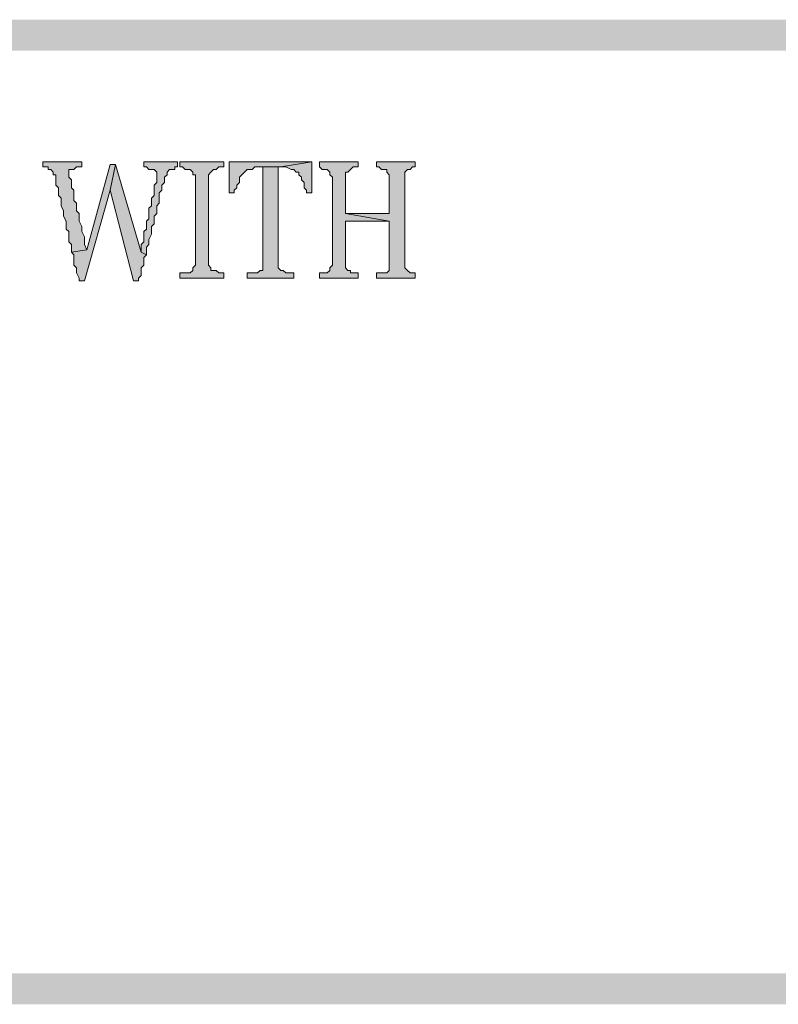
# Model space of a CAD drawing. Units: inches. Extents: x 229 to 1664, y 85 to 3620.
# Drawn here: x 1625 to 1638, y 469 to 485 of the extents above; entities that cross this region are included whole.
import ezdxf

# ---------------------------------------------------------------- set-up
doc = ezdxf.new("R2010")
doc.units = ezdxf.units.IN
doc.header["$MEASUREMENT"] = 0
doc.layers.add('PDF_0', color=7, linetype='Continuous')

msp = doc.modelspace()

# ---------------------------------------------------------------- hatches: boundary and pattern name
at = {"layer": 'PDF_0', "true_color": 0xffffff, "transparency": 33554559}
for points in [[(1626.106, 482.777), (1625.471, 482.777), (1625.471, 482.692), (1625.556, 482.692), (1625.556, 482.65), (1625.598, 482.65), (1625.641, 482.607), (1625.641, 482.565), (1625.683, 482.565), (1625.683, 482.396), (1625.725, 482.353), (1625.725, 482.226), (1625.768, 482.184), (1625.768, 482.057), (1625.81, 481.972), (1625.81, 481.888), (1625.852, 481.803), (1625.852, 481.761), (1625.852, 481.676), (1625.895, 481.634), (1625.895, 481.464), (1625.937, 481.422), (1625.937, 481.295), (1626.191, 481.337), (1626.149, 481.422), (1626.149, 481.549), (1626.106, 481.634), (1626.106, 481.718), (1626.064, 481.803), (1626.064, 481.93), (1626.022, 481.972), (1626.022, 482.099), (1625.979, 482.142), (1625.979, 482.311), (1625.937, 482.353), (1625.937, 482.48), (1625.895, 482.523), (1625.895, 482.65), (1625.937, 482.65), (1625.979, 482.65), (1626.022, 482.692), (1626.106, 482.692)], [(1627.673, 482.777), (1627.122, 482.777), (1627.122, 482.692), (1627.165, 482.692), (1627.207, 482.65), (1627.292, 482.65), (1627.334, 482.607), (1627.334, 482.438), (1627.292, 482.396), (1627.292, 482.226), (1627.249, 482.184), (1627.249, 482.057), (1627.207, 482.015), (1627.207, 481.845), (1627.165, 481.803), (1627.165, 481.718), (1627.165, 481.676), (1627.122, 481.634), (1627.122, 481.464), (1627.08, 481.422), (1627.08, 481.295), (1627.165, 481.253), (1627.165, 481.38), (1627.207, 481.422), (1627.207, 481.507), (1627.249, 481.591), (1627.249, 481.718), (1627.292, 481.761), (1627.292, 481.888), (1627.334, 481.93), (1627.334, 482.057), (1627.376, 482.099), (1627.376, 482.269), (1627.419, 482.311), (1627.419, 482.396), (1627.461, 482.438), (1627.461, 482.523), (1627.503, 482.565), (1627.503, 482.607), (1627.546, 482.65), (1627.63, 482.65), (1627.63, 482.692), (1627.673, 482.692)], [(1628.435, 482.777), (1627.715, 482.777), (1627.715, 482.692), (1627.757, 482.692), (1627.8, 482.65), (1627.884, 482.65), (1627.927, 482.607), (1627.927, 482.565), (1627.969, 482.565), (1627.969, 481.083), (1627.927, 481.041), (1627.927, 480.999), (1627.884, 480.956), (1627.715, 480.956), (1627.715, 480.872), (1628.435, 480.872), (1628.435, 480.956), (1628.35, 480.956), (1628.308, 480.999), (1628.265, 480.999), (1628.223, 480.999), (1628.223, 481.041), (1628.181, 481.083), (1628.181, 482.565), (1628.223, 482.607), (1628.265, 482.65), (1628.308, 482.65), (1628.35, 482.692), (1628.435, 482.692)], [(1629.874, 482.777), (1628.519, 482.777), (1628.519, 482.269), (1628.604, 482.269), (1628.604, 482.311), (1628.646, 482.353), (1628.646, 482.396), (1628.689, 482.438), (1628.689, 482.523), (1628.731, 482.565), (1628.773, 482.607), (1628.816, 482.65), (1628.9, 482.65), (1628.943, 482.692), (1629.366, 482.692)], [(1629.874, 482.777), (1629.366, 482.692), (1629.451, 482.692), (1629.535, 482.65), (1629.578, 482.65), (1629.62, 482.607), (1629.662, 482.607), (1629.662, 482.565), (1629.705, 482.523), (1629.705, 482.48), (1629.747, 482.438), (1629.747, 482.353), (1629.789, 482.311), (1629.789, 482.269), (1629.874, 482.269)], [(1630.636, 482.777), (1630.001, 482.777), (1630.001, 482.692), (1630.043, 482.65), (1630.128, 482.65), (1630.17, 482.607), (1630.17, 482.565), (1630.213, 482.523), (1630.213, 481.083), (1630.17, 481.041), (1630.17, 480.999), (1630.128, 480.956), (1630.001, 480.956), (1630.001, 480.872), (1630.636, 480.872), (1630.636, 480.956), (1630.509, 480.956), (1630.509, 480.999), (1630.467, 480.999), (1630.424, 481.041), (1630.424, 481.803), (1631.144, 481.803), (1630.424, 481.93), (1630.424, 482.607), (1630.467, 482.607), (1630.509, 482.65), (1630.551, 482.692), (1630.636, 482.692)], [(1631.567, 482.777), (1630.932, 482.777), (1630.932, 482.692), (1630.975, 482.692), (1631.017, 482.65), (1631.102, 482.65), (1631.102, 482.607), (1631.144, 482.565), (1631.144, 481.93), (1630.424, 481.93), (1631.144, 481.803), (1631.144, 480.999), (1631.102, 480.956), (1630.932, 480.956), (1630.932, 480.872), (1631.567, 480.872), (1631.567, 480.956), (1631.483, 480.956), (1631.44, 480.999), (1631.398, 481.041), (1631.398, 482.607), (1631.44, 482.65), (1631.483, 482.65), (1631.525, 482.692), (1631.567, 482.692)], [(1626.657, 482.734), (1626.572, 482.734), (1626.191, 481.337), (1625.937, 481.295), (1625.979, 481.253), (1625.979, 481.083), (1626.022, 481.041), (1626.022, 480.956), (1626.064, 480.872), (1626.064, 480.829), (1626.149, 480.829), (1626.572, 482.311)], [(1626.657, 482.734), (1626.572, 482.311), (1626.953, 480.829), (1627.038, 480.829), (1627.038, 480.872), (1627.08, 480.914), (1627.08, 481.041), (1627.122, 481.083), (1627.122, 481.21), (1627.165, 481.253), (1627.08, 481.295)], [(1629.324, 482.692), (1629.07, 482.692), (1629.07, 481.126), (1629.07, 480.999), (1629.027, 480.999), (1628.985, 480.956), (1628.816, 480.956), (1628.816, 480.872), (1629.578, 480.872), (1629.578, 480.956), (1629.451, 480.956), (1629.408, 480.999), (1629.366, 480.999), (1629.324, 481.041)]]:
    msp.add_hatch(color=7, dxfattribs=at).paths.add_polyline_path(points, flags=16)

# ---------------------------------------------------------------- linework, layer by layer
at = {"layer": 'PDF_0', "lineweight": 5}
for points in [[(1626.106, 482.777), (1625.471, 482.777), (1625.471, 482.692), (1625.556, 482.692), (1625.556, 482.65), (1625.598, 482.65), (1625.641, 482.607), (1625.641, 482.565), (1625.683, 482.565), (1625.683, 482.396), (1625.725, 482.353), (1625.725, 482.226), (1625.768, 482.184), (1625.768, 482.057), (1625.81, 481.972), (1625.81, 481.888), (1625.852, 481.803), (1625.852, 481.761), (1625.852, 481.676), (1625.895, 481.634), (1625.895, 481.464), (1625.937, 481.422), (1625.937, 481.295), (1626.191, 481.337), (1626.149, 481.422), (1626.149, 481.549), (1626.106, 481.634), (1626.106, 481.718), (1626.064, 481.803), (1626.064, 481.93), (1626.022, 481.972), (1626.022, 482.099), (1625.979, 482.142), (1625.979, 482.311), (1625.937, 482.353), (1625.937, 482.48), (1625.895, 482.523), (1625.895, 482.65), (1625.937, 482.65), (1625.979, 482.65), (1626.022, 482.692), (1626.106, 482.692), (1626.106, 482.777)], [(1627.673, 482.777), (1627.122, 482.777), (1627.122, 482.692), (1627.165, 482.692), (1627.207, 482.65), (1627.292, 482.65), (1627.334, 482.607), (1627.334, 482.438), (1627.292, 482.396), (1627.292, 482.226), (1627.249, 482.184), (1627.249, 482.057), (1627.207, 482.015), (1627.207, 481.845), (1627.165, 481.803), (1627.165, 481.718), (1627.165, 481.676), (1627.122, 481.634), (1627.122, 481.464), (1627.08, 481.422), (1627.08, 481.295), (1627.165, 481.253), (1627.165, 481.38), (1627.207, 481.422), (1627.207, 481.507), (1627.249, 481.591), (1627.249, 481.718), (1627.292, 481.761), (1627.292, 481.888), (1627.334, 481.93), (1627.334, 482.057), (1627.376, 482.099), (1627.376, 482.269), (1627.419, 482.311), (1627.419, 482.396), (1627.461, 482.438), (1627.461, 482.523), (1627.503, 482.565), (1627.503, 482.607), (1627.546, 482.65), (1627.63, 482.65), (1627.63, 482.692), (1627.673, 482.692), (1627.673, 482.777)], [(1628.435, 482.777), (1627.715, 482.777), (1627.715, 482.692), (1627.757, 482.692), (1627.8, 482.65), (1627.884, 482.65), (1627.927, 482.607), (1627.927, 482.565), (1627.969, 482.565), (1627.969, 481.083), (1627.927, 481.041), (1627.927, 480.999), (1627.884, 480.956), (1627.715, 480.956), (1627.715, 480.872), (1628.435, 480.872), (1628.435, 480.956), (1628.35, 480.956), (1628.308, 480.999), (1628.265, 480.999), (1628.223, 480.999), (1628.223, 481.041), (1628.181, 481.083), (1628.181, 482.565), (1628.223, 482.607), (1628.265, 482.65), (1628.308, 482.65), (1628.35, 482.692), (1628.435, 482.692), (1628.435, 482.777)], [(1629.874, 482.777), (1628.519, 482.777), (1628.519, 482.269), (1628.604, 482.269), (1628.604, 482.311), (1628.646, 482.353), (1628.646, 482.396), (1628.689, 482.438), (1628.689, 482.523), (1628.731, 482.565), (1628.773, 482.607), (1628.816, 482.65), (1628.9, 482.65), (1628.943, 482.692), (1629.366, 482.692), (1629.874, 482.777)], [(1629.874, 482.777), (1629.366, 482.692), (1629.451, 482.692), (1629.535, 482.65), (1629.578, 482.65), (1629.62, 482.607), (1629.662, 482.607), (1629.662, 482.565), (1629.705, 482.523), (1629.705, 482.48), (1629.747, 482.438), (1629.747, 482.353), (1629.789, 482.311), (1629.789, 482.269), (1629.874, 482.269), (1629.874, 482.777)], [(1630.636, 482.777), (1630.001, 482.777), (1630.001, 482.692), (1630.043, 482.65), (1630.128, 482.65), (1630.17, 482.607), (1630.17, 482.565), (1630.213, 482.523), (1630.213, 481.083), (1630.17, 481.041), (1630.17, 480.999), (1630.128, 480.956), (1630.001, 480.956), (1630.001, 480.872), (1630.636, 480.872), (1630.636, 480.956), (1630.509, 480.956), (1630.509, 480.999), (1630.467, 480.999), (1630.424, 481.041), (1630.424, 481.803), (1631.144, 481.803), (1630.424, 481.93), (1630.424, 482.607), (1630.467, 482.607), (1630.509, 482.65), (1630.551, 482.692), (1630.636, 482.692), (1630.636, 482.777)], [(1631.567, 482.777), (1630.932, 482.777), (1630.932, 482.692), (1630.975, 482.692), (1631.017, 482.65), (1631.102, 482.65), (1631.102, 482.607), (1631.144, 482.565), (1631.144, 481.93), (1630.424, 481.93), (1631.144, 481.803), (1631.144, 480.999), (1631.102, 480.956), (1630.932, 480.956), (1630.932, 480.872), (1631.567, 480.872), (1631.567, 480.956), (1631.483, 480.956), (1631.44, 480.999), (1631.398, 481.041), (1631.398, 482.607), (1631.44, 482.65), (1631.483, 482.65), (1631.525, 482.692), (1631.567, 482.692), (1631.567, 482.777)], [(1626.657, 482.734), (1626.572, 482.734), (1626.191, 481.337), (1625.937, 481.295), (1625.979, 481.253), (1625.979, 481.083), (1626.022, 481.041), (1626.022, 480.956), (1626.064, 480.872), (1626.064, 480.829), (1626.149, 480.829), (1626.572, 482.311), (1626.657, 482.734)], [(1626.657, 482.734), (1626.572, 482.311), (1626.953, 480.829), (1627.038, 480.829), (1627.038, 480.872), (1627.08, 480.914), (1627.08, 481.041), (1627.122, 481.083), (1627.122, 481.21), (1627.165, 481.253), (1627.08, 481.295), (1626.657, 482.734)], [(1629.324, 482.692), (1629.07, 482.692), (1629.07, 481.126), (1629.07, 480.999), (1629.027, 480.999), (1628.985, 480.956), (1628.816, 480.956), (1628.816, 480.872), (1629.578, 480.872), (1629.578, 480.956), (1629.451, 480.956), (1629.408, 480.999), (1629.366, 480.999), (1629.324, 481.041), (1629.324, 482.692)]]:
    msp.add_lwpolyline(points, close=True, dxfattribs=at)
for points in [[(1654.597, 484.597), (1654.597, 485.105), (1586.271, 484.597)], [(1654.597, 485.105), (1586.271, 484.597), (1586.271, 485.105)]]:
    msp.add_solid(points, dxfattribs=at)
at = {"layer": 'PDF_0', "lineweight": 25}
for points in [[(1654.597, 468.976), (1654.597, 469.484), (1586.271, 468.976)], [(1654.597, 469.484), (1586.271, 468.976), (1586.271, 469.484)]]:
    msp.add_solid(points, dxfattribs=at)

doc.saveas('drawing.dxf')
